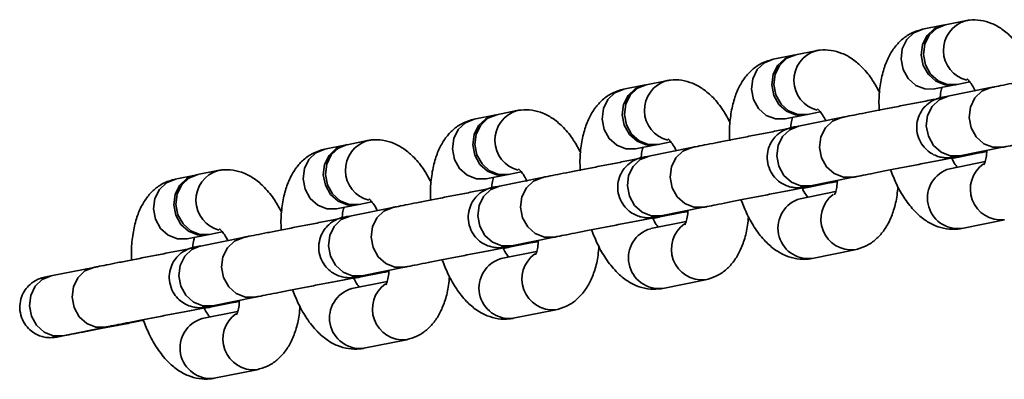
# Model space of a CAD drawing. Units: millimetres. Extents: x 394 to 26527, y 3501 to 26926.
# Drawn here: x 12414 to 12511, y 12821 to 12857 of the extents above; entities that cross this region are included whole.
import ezdxf

# ---------------------------------------------------------------- set-up
doc = ezdxf.new("R2010")
doc.units = ezdxf.units.MM

msp = doc.modelspace()

# ---------------------------------------------------------------- linework, layer by layer
at = {"layer": 'Defpoints', "color": 41, "linetype": 'Continuous', "lineweight": 35}
for p, q in [((12507.382, 12856.672), (12505.383, 12856.271)), ((12505.173, 12856.229), (12503.174, 12855.828)), ((12492.654, 12853.718), (12490.655, 12853.317)), ((12490.445, 12853.275), (12488.446, 12852.874)), ((12477.926, 12850.764), (12475.927, 12850.363)), ((12506.563, 12850.388), (12507.817, 12850.64)), ((12475.717, 12850.321), (12473.718, 12849.92)), ((12504.354, 12849.945), (12506.353, 12850.346)), ((12509.876, 12850.081), (12505.668, 12849.237)), ((12463.198, 12847.81), (12461.199, 12847.409)), ((12491.835, 12847.434), (12493.089, 12847.685)), ((12460.989, 12847.366), (12458.99, 12846.966)), ((12489.626, 12846.991), (12491.625, 12847.392)), ((12495.148, 12847.127), (12490.94, 12846.283)), ((12448.47, 12844.856), (12446.471, 12844.455)), ((12477.107, 12844.48), (12478.361, 12844.731)), ((12446.261, 12844.412), (12444.262, 12844.012)), ((12474.898, 12844.037), (12476.897, 12844.438)), ((12480.42, 12844.173), (12476.212, 12843.329)), ((12506.848, 12843.354), (12511.056, 12844.198)), ((12509.327, 12842.783), (12505.844, 12842.085)), ((12506.056, 12843.099), (12506.53, 12843.194)), ((12506.741, 12843.236), (12508.74, 12843.637)), ((12433.742, 12841.901), (12431.743, 12841.501)), ((12462.379, 12841.526), (12463.633, 12841.777)), ((12431.532, 12841.458), (12429.534, 12841.057)), ((12460.17, 12841.083), (12462.169, 12841.484)), ((12465.692, 12841.219), (12461.484, 12840.375)), ((12492.12, 12840.4), (12496.328, 12841.244)), ((12494.599, 12839.829), (12491.115, 12839.131)), ((12491.328, 12840.145), (12491.802, 12840.24)), ((12492.013, 12840.282), (12494.012, 12840.683)), ((12447.651, 12838.572), (12448.905, 12838.823)), ((12445.442, 12838.129), (12447.441, 12838.53)), ((12450.964, 12838.265), (12446.756, 12837.421)), ((12477.392, 12837.446), (12481.6, 12838.29)), ((12479.871, 12836.875), (12476.387, 12836.177)), ((12476.6, 12837.191), (12477.074, 12837.286)), ((12477.285, 12837.328), (12479.283, 12837.729)), ((12507.023, 12836.202), (12511.231, 12837.046)), ((12430.714, 12835.175), (12432.712, 12835.576)), ((12436.236, 12835.311), (12432.028, 12834.467)), ((12432.923, 12835.618), (12434.176, 12835.869)), ((12462.664, 12834.492), (12466.872, 12835.336)), ((12461.871, 12834.237), (12462.346, 12834.332)), ((12462.556, 12834.374), (12464.555, 12834.775)), ((12492.295, 12833.248), (12496.503, 12834.092)), ((12465.143, 12833.921), (12461.659, 12833.222)), ((12421.508, 12832.357), (12417.3, 12831.513)), ((12447.936, 12831.538), (12452.144, 12832.382)), ((12447.143, 12831.282), (12447.618, 12831.378)), ((12447.828, 12831.42), (12449.827, 12831.821)), ((12477.567, 12830.294), (12481.775, 12831.138)), ((12450.415, 12830.967), (12446.931, 12830.268)), ((12433.208, 12828.584), (12437.416, 12829.428)), ((12432.415, 12828.328), (12432.89, 12828.424)), ((12433.1, 12828.466), (12435.099, 12828.867)), ((12462.839, 12827.34), (12467.047, 12828.184)), ((12435.686, 12828.013), (12432.203, 12827.314)), ((12418.48, 12825.63), (12422.688, 12826.474)), ((12448.111, 12824.386), (12452.319, 12825.23)), ((12433.383, 12821.432), (12437.591, 12822.276))]:
    msp.add_line(p, q, dxfattribs=at)
at = {"layer": 'Defpoints', "color": 41, "linetype": 'Continuous', "lineweight": 35, "flags": 128}
for points in [[(12505.401, 12856.274), (12504.526, 12855.921), (12503.825, 12855.256), (12503.383, 12854.358), (12503.254, 12853.336), (12503.452, 12852.313), (12503.955, 12851.413), (12504.701, 12850.744), (12505.601, 12850.387), (12506.545, 12850.385), (12506.563, 12850.388)], [(12503.192, 12855.831), (12502.317, 12855.478), (12501.616, 12854.813), (12501.174, 12853.915), (12501.045, 12852.893), (12501.243, 12851.87), (12501.746, 12850.97), (12502.492, 12850.301), (12503.392, 12849.944), (12504.336, 12849.941), (12504.354, 12849.945)], [(12505.279, 12856.248), (12505.191, 12856.232), (12504.315, 12855.879), (12503.615, 12855.214), (12503.173, 12854.316), (12503.043, 12853.293), (12503.242, 12852.271), (12503.745, 12851.371), (12504.491, 12850.702), (12505.39, 12850.344), (12506.335, 12850.342), (12506.458, 12850.369)], [(12488.464, 12852.877), (12487.589, 12852.524), (12486.888, 12851.859), (12486.446, 12850.961), (12486.316, 12849.938), (12486.515, 12848.916), (12487.018, 12848.016), (12487.764, 12847.347), (12488.664, 12846.989), (12489.608, 12846.987), (12489.626, 12846.991)], [(12490.55, 12853.293), (12490.463, 12853.278), (12489.587, 12852.925), (12488.886, 12852.259), (12488.445, 12851.361), (12488.315, 12850.339), (12488.514, 12849.317), (12489.017, 12848.416), (12489.763, 12847.747), (12490.662, 12847.39), (12491.607, 12847.388), (12491.73, 12847.415)], [(12490.673, 12853.32), (12489.798, 12852.967), (12489.097, 12852.302), (12488.655, 12851.404), (12488.526, 12850.382), (12488.724, 12849.359), (12489.227, 12848.459), (12489.973, 12847.79), (12490.873, 12847.433), (12491.817, 12847.43), (12491.835, 12847.434)], [(12473.736, 12849.923), (12472.86, 12849.57), (12472.16, 12848.904), (12471.718, 12848.006), (12471.588, 12846.984), (12471.787, 12845.962), (12472.29, 12845.061), (12473.036, 12844.393), (12473.935, 12844.035), (12474.88, 12844.033), (12474.898, 12844.037)], [(12475.823, 12850.339), (12475.735, 12850.324), (12474.859, 12849.971), (12474.158, 12849.305), (12473.717, 12848.407), (12473.587, 12847.385), (12473.786, 12846.363), (12474.289, 12845.462), (12475.035, 12844.793), (12475.934, 12844.436), (12476.879, 12844.434), (12477.002, 12844.461)], [(12475.945, 12850.366), (12475.07, 12850.013), (12474.369, 12849.348), (12473.927, 12848.45), (12473.798, 12847.428), (12473.996, 12846.405), (12474.499, 12845.505), (12475.245, 12844.836), (12476.145, 12844.479), (12477.089, 12844.476), (12477.107, 12844.48)], [(12511.06, 12844.199), (12511.038, 12844.195), (12510.094, 12844.197), (12509.194, 12844.554), (12508.448, 12845.223), (12507.946, 12846.123), (12507.747, 12847.146), (12507.876, 12848.168), (12508.318, 12849.066), (12509.019, 12849.732), (12509.894, 12850.085)], [(12506.848, 12843.354), (12506.83, 12843.351), (12505.886, 12843.353), (12504.986, 12843.71), (12504.24, 12844.379), (12503.738, 12845.279), (12503.539, 12846.302), (12503.668, 12847.324), (12504.11, 12848.222), (12504.811, 12848.888), (12505.686, 12849.241)], [(12459.008, 12846.969), (12458.132, 12846.616), (12457.431, 12845.95), (12456.99, 12845.052), (12456.86, 12844.03), (12457.059, 12843.008), (12457.562, 12842.107), (12458.308, 12841.438), (12459.207, 12841.081), (12460.152, 12841.079), (12460.17, 12841.083)], [(12461.094, 12847.385), (12461.007, 12847.37), (12460.131, 12847.017), (12459.43, 12846.351), (12458.988, 12845.453), (12458.859, 12844.431), (12459.058, 12843.408), (12459.56, 12842.508), (12460.307, 12841.839), (12461.206, 12841.482), (12462.151, 12841.48), (12462.273, 12841.507)], [(12461.217, 12847.412), (12460.342, 12847.059), (12459.641, 12846.393), (12459.199, 12845.495), (12459.069, 12844.473), (12459.268, 12843.451), (12459.771, 12842.551), (12460.517, 12841.882), (12461.417, 12841.524), (12462.361, 12841.522), (12462.379, 12841.526)], [(12496.332, 12841.245), (12496.31, 12841.241), (12495.366, 12841.243), (12494.466, 12841.6), (12493.72, 12842.269), (12493.217, 12843.169), (12493.019, 12844.192), (12493.148, 12845.214), (12493.59, 12846.112), (12494.291, 12846.777), (12495.166, 12847.131)], [(12492.12, 12840.4), (12492.102, 12840.397), (12491.158, 12840.399), (12490.258, 12840.756), (12489.512, 12841.425), (12489.009, 12842.325), (12488.811, 12843.348), (12488.94, 12844.37), (12489.382, 12845.268), (12490.083, 12845.933), (12490.958, 12846.287)], [(12444.28, 12844.015), (12443.404, 12843.662), (12442.703, 12842.996), (12442.262, 12842.098), (12442.132, 12841.076), (12442.331, 12840.054), (12442.834, 12839.153), (12443.58, 12838.484), (12444.479, 12838.127), (12445.424, 12838.125), (12445.442, 12838.129)], [(12446.366, 12844.431), (12446.279, 12844.416), (12445.403, 12844.063), (12444.702, 12843.397), (12444.26, 12842.499), (12444.131, 12841.477), (12444.33, 12840.454), (12444.832, 12839.554), (12445.578, 12838.885), (12446.478, 12838.528), (12447.423, 12838.526), (12447.545, 12838.553)], [(12446.489, 12844.458), (12445.613, 12844.105), (12444.913, 12843.439), (12444.471, 12842.541), (12444.341, 12841.519), (12444.54, 12840.497), (12445.043, 12839.596), (12445.789, 12838.928), (12446.688, 12838.57), (12447.633, 12838.568), (12447.651, 12838.572)], [(12481.604, 12838.291), (12481.582, 12838.287), (12480.638, 12838.289), (12479.738, 12838.646), (12478.992, 12839.315), (12478.489, 12840.215), (12478.291, 12841.238), (12478.42, 12842.26), (12478.862, 12843.158), (12479.563, 12843.823), (12480.438, 12844.176)], [(12477.392, 12837.446), (12477.374, 12837.443), (12476.43, 12837.445), (12475.53, 12837.802), (12474.784, 12838.471), (12474.281, 12839.371), (12474.083, 12840.394), (12474.212, 12841.416), (12474.654, 12842.314), (12475.355, 12842.979), (12476.23, 12843.332), (12476.23, 12843.332)], [(12506.011, 12843.146), (12506.512, 12843.19), (12506.635, 12843.217)], [(12506.336, 12843.19), (12506.723, 12843.233), (12506.741, 12843.236)], [(12429.552, 12841.061), (12428.676, 12840.708), (12427.975, 12840.042), (12427.533, 12839.144), (12427.404, 12838.122), (12427.603, 12837.099), (12428.105, 12836.199), (12428.852, 12835.53), (12429.751, 12835.173), (12430.696, 12835.171), (12430.714, 12835.175)], [(12431.638, 12841.477), (12431.55, 12841.462), (12430.675, 12841.109), (12429.974, 12840.443), (12429.532, 12839.545), (12429.403, 12838.523), (12429.602, 12837.5), (12430.104, 12836.6), (12430.85, 12835.931), (12431.75, 12835.574), (12432.694, 12835.572), (12432.817, 12835.599)], [(12431.761, 12841.504), (12430.885, 12841.151), (12430.184, 12840.485), (12429.743, 12839.587), (12429.613, 12838.565), (12429.812, 12837.543), (12430.315, 12836.642), (12431.061, 12835.973), (12431.96, 12835.616), (12432.905, 12835.614), (12432.923, 12835.618)], [(12466.876, 12835.337), (12466.854, 12835.333), (12465.91, 12835.335), (12465.01, 12835.692), (12464.264, 12836.361), (12463.761, 12837.261), (12463.563, 12838.284), (12463.692, 12839.306), (12464.134, 12840.204), (12464.835, 12840.869), (12465.71, 12841.222)], [(12462.664, 12834.492), (12462.646, 12834.488), (12461.702, 12834.491), (12460.802, 12834.848), (12460.056, 12835.517), (12459.553, 12836.417), (12459.355, 12837.44), (12459.484, 12838.462), (12459.926, 12839.36), (12460.627, 12840.025), (12461.502, 12840.378)], [(12491.283, 12840.192), (12491.784, 12840.236), (12491.907, 12840.263)], [(12491.607, 12840.235), (12491.995, 12840.279), (12492.013, 12840.282)], [(12452.148, 12832.383), (12452.126, 12832.378), (12451.182, 12832.381), (12450.282, 12832.738), (12449.536, 12833.407), (12449.033, 12834.307), (12448.834, 12835.33), (12448.964, 12836.352), (12449.406, 12837.25), (12450.107, 12837.915), (12450.982, 12838.268), (12450.982, 12838.268)], [(12447.936, 12831.538), (12447.918, 12831.534), (12446.974, 12831.537), (12446.074, 12831.894), (12445.328, 12832.563), (12444.825, 12833.463), (12444.626, 12834.486), (12444.756, 12835.508), (12445.198, 12836.406), (12445.899, 12837.071), (12446.774, 12837.424), (12446.774, 12837.424)], [(12476.554, 12837.238), (12477.056, 12837.282), (12477.179, 12837.309)], [(12476.879, 12837.281), (12477.267, 12837.325), (12477.285, 12837.328)], [(12437.42, 12829.429), (12437.398, 12829.424), (12436.453, 12829.427), (12435.554, 12829.784), (12434.808, 12830.453), (12434.305, 12831.353), (12434.106, 12832.376), (12434.236, 12833.398), (12434.678, 12834.296), (12435.378, 12834.961), (12436.254, 12835.314), (12436.254, 12835.314)], [(12433.208, 12828.584), (12433.19, 12828.58), (12432.245, 12828.583), (12431.346, 12828.94), (12430.6, 12829.609), (12430.097, 12830.509), (12429.898, 12831.532), (12430.028, 12832.554), (12430.47, 12833.452), (12431.17, 12834.117), (12432.046, 12834.47), (12432.046, 12834.47)], [(12461.826, 12834.284), (12462.328, 12834.328), (12462.451, 12834.355)], [(12462.151, 12834.327), (12462.539, 12834.37), (12462.556, 12834.374)], [(12422.692, 12826.475), (12422.67, 12826.47), (12421.725, 12826.472), (12420.826, 12826.83), (12420.08, 12827.498), (12419.577, 12828.399), (12419.378, 12829.421), (12419.508, 12830.443), (12419.949, 12831.341), (12420.65, 12832.007), (12421.526, 12832.36), (12421.526, 12832.36)], [(12418.48, 12825.63), (12418.462, 12825.626), (12417.517, 12825.628), (12416.618, 12825.986), (12415.872, 12826.655), (12415.369, 12827.555), (12415.17, 12828.577), (12415.3, 12829.599), (12415.741, 12830.497), (12416.442, 12831.163), (12417.318, 12831.516)], [(12447.098, 12831.33), (12447.6, 12831.374), (12447.723, 12831.401)], [(12447.423, 12831.373), (12447.81, 12831.416), (12447.828, 12831.42)], [(12432.37, 12828.376), (12432.872, 12828.42), (12432.995, 12828.447)], [(12432.695, 12828.419), (12433.082, 12828.462), (12433.1, 12828.466)]]:
    msp.add_lwpolyline(points, dxfattribs=at)
at = {"layer": 'Defpoints', "color": 41, "linetype": 'Continuous', "lineweight": 35}
for centre, radius, start, end in [((12508.265, 12853.756), 3.044, 106.49489, 255.93845), ((12493.536, 12850.802), 3.044, 106.49508, 255.93941), ((12478.808, 12847.848), 3.044, 106.4947, 255.93879), ((12464.08, 12844.894), 3.044, 106.49476, 255.93873), ((12449.352, 12841.94), 3.044, 106.49497, 255.93951), ((12434.624, 12838.986), 3.044, 106.4951, 255.93839), ((12506.661, 12839.188), 3.01, 105.76852, 276.56462), ((12510.924, 12840.074), 3.046, 125.35829, 275.45736), ((12491.933, 12836.234), 3.01, 105.76949, 276.56346), ((12496.198, 12837.122), 3.048, 127.4054, 275.40615), ((12477.205, 12833.28), 3.01, 105.7684, 276.56437), ((12481.468, 12834.166), 3.046, 125.35829, 275.45737), ((12462.477, 12830.326), 3.01, 105.77031, 276.56331), ((12466.74, 12831.212), 3.045, 125.3573, 275.45835), ((12447.749, 12827.372), 3.01, 105.76917, 276.56397), ((12452.011, 12828.258), 3.046, 125.35876, 275.45764), ((12433.021, 12824.418), 3.01, 105.76852, 276.56462), ((12437.283, 12825.304), 3.045, 125.35806, 275.45759)]:
    msp.add_arc(centre, radius, start, end, dxfattribs=at)
for points, knots in [([(12513.671, 12852.535), (12513.448, 12852.949), (12512.954, 12853.87), (12512.062, 12854.972), (12511.05, 12855.857), (12510, 12856.44), (12508.903, 12856.749), (12508.011, 12856.779), (12507.515, 12856.694), (12507.382, 12856.672)], [0, 0, 0, 0, 0.162019, 0.359666, 0.526286, 0.675304, 0.815056, 0.950604, 1, 1, 1, 1]), ([(12503.174, 12855.828), (12502.82, 12855.728), (12502.104, 12855.528), (12501.179, 12854.903), (12500.408, 12854.097), (12499.79, 12853.101), (12499.31, 12851.894), (12498.992, 12850.456), (12498.847, 12849.063), (12498.881, 12848.138), (12498.894, 12847.799)], [0, 0, 0, 0, 0.112456, 0.227056, 0.342235, 0.464769, 0.6009, 0.752246, 0.90906, 1, 1, 1, 1]), ([(12498.943, 12849.581), (12498.72, 12849.995), (12498.225, 12850.916), (12497.333, 12852.018), (12496.322, 12852.903), (12495.272, 12853.486), (12494.174, 12853.795), (12493.283, 12853.825), (12492.787, 12853.74), (12492.654, 12853.718)], [0, 0, 0, 0, 0.162014, 0.359662, 0.526283, 0.675314, 0.815067, 0.950611, 1, 1, 1, 1]), ([(12488.446, 12852.874), (12488.092, 12852.774), (12487.376, 12852.574), (12486.451, 12851.949), (12485.68, 12851.143), (12485.062, 12850.147), (12484.582, 12848.94), (12484.264, 12847.502), (12484.119, 12846.109), (12484.153, 12845.184), (12484.166, 12844.845)], [0, 0, 0, 0, 0.112458, 0.227059, 0.342239, 0.464772, 0.600904, 0.752249, 0.909066, 1, 1, 1, 1]), ([(12519.271, 12851.915), (12519.259, 12851.913), (12518.84, 12851.832), (12517.873, 12851.645), (12516.432, 12851.366), (12514.958, 12851.08), (12513.541, 12850.803), (12512.236, 12850.548), (12511.109, 12850.326), (12510.338, 12850.173), (12509.994, 12850.105), (12509.876, 12850.081)], [0, 0, 0, 0, 0.0038373, 0.1363035, 0.2687156, 0.4011023, 0.5334977, 0.6659122, 0.7983946, 0.9310108, 1, 1, 1, 1]), ([(12484.215, 12846.627), (12483.992, 12847.041), (12483.497, 12847.962), (12482.605, 12849.064), (12481.593, 12849.949), (12480.544, 12850.532), (12479.446, 12850.841), (12478.555, 12850.871), (12478.059, 12850.786), (12477.926, 12850.764)], [0, 0, 0, 0, 0.162014, 0.359668, 0.526282, 0.675314, 0.81506, 0.950615, 1, 1, 1, 1]), ([(12507.574, 12850.914), (12507.572, 12850.915), (12507.527, 12850.937), (12507.678, 12850.84), (12507.933, 12850.503), (12508.201, 12850.108), (12508.343, 12849.791), (12508.368, 12849.735)], [0, 0, 0, 0, 0.011009, 0.302108, 0.60437, 0.929559, 1, 1, 1, 1]), ([(12473.718, 12849.92), (12473.364, 12849.82), (12472.648, 12849.62), (12471.723, 12848.995), (12470.952, 12848.189), (12470.334, 12847.193), (12469.854, 12845.986), (12469.536, 12844.548), (12469.39, 12843.155), (12469.425, 12842.23), (12469.438, 12841.891)], [0, 0, 0, 0, 0.112462, 0.227061, 0.342235, 0.464775, 0.600899, 0.752245, 0.909065, 1, 1, 1, 1]), ([(12504.907, 12849.078), (12504.911, 12849.159), (12504.928, 12849.52), (12505.009, 12849.883), (12505.065, 12850.048), (12505.079, 12850.09)], [0, 0, 0, 0, 0.176914, 0.792252, 1, 1, 1, 1]), ([(12504.543, 12848.961), (12504.531, 12848.959), (12504.113, 12848.878), (12503.144, 12848.691), (12501.704, 12848.412), (12500.23, 12848.126), (12498.813, 12847.849), (12497.508, 12847.594), (12496.381, 12847.372), (12495.61, 12847.219), (12495.266, 12847.151), (12495.148, 12847.127)], [0, 0, 0, 0, 0.003844, 0.136314, 0.268721, 0.401109, 0.533505, 0.665922, 0.798406, 0.93102, 1, 1, 1, 1]), ([(12505.668, 12849.237), (12505.565, 12849.216), (12505.259, 12849.155), (12505.062, 12849.113), (12504.933, 12849.085), (12504.813, 12849.055), (12504.62, 12848.999), (12504.16, 12848.822), (12503.612, 12848.454), (12503.084, 12847.854), (12502.72, 12847.147), (12502.552, 12846.279), (12502.654, 12845.358), (12503.017, 12844.545), (12503.538, 12843.934), (12504.096, 12843.534), (12504.638, 12843.297), (12505.125, 12843.184), (12505.521, 12843.152), (12505.803, 12843.163), (12505.951, 12843.178), (12506.024, 12843.188), (12506.09, 12843.198), (12506.183, 12843.213), (12506.361, 12843.245), (12506.807, 12843.328), (12507.599, 12843.478), (12508.515, 12843.653), (12509.219, 12843.789), (12509.501, 12843.843)], [0, 0, 0, 0, 0.041263, 0.121827, 0.144358, 0.152935, 0.161087, 0.182105, 0.229717, 0.264995, 0.307819, 0.354474, 0.403344, 0.452479, 0.493639, 0.529407, 0.560519, 0.586978, 0.608391, 0.623843, 0.631598, 0.637492, 0.645785, 0.662939, 0.710707, 0.786945, 0.867612, 0.946812, 1, 1, 1, 1]), ([(12469.487, 12843.673), (12469.264, 12844.087), (12468.769, 12845.007), (12467.877, 12846.11), (12466.865, 12846.995), (12465.816, 12847.578), (12464.718, 12847.887), (12463.827, 12847.917), (12463.33, 12847.832), (12463.198, 12847.81)], [0, 0, 0, 0, 0.162019, 0.359667, 0.526286, 0.675305, 0.815057, 0.950605, 1, 1, 1, 1]), ([(12492.846, 12847.96), (12492.844, 12847.961), (12492.799, 12847.983), (12492.95, 12847.886), (12493.205, 12847.549), (12493.473, 12847.154), (12493.615, 12846.837), (12493.64, 12846.781)], [0, 0, 0, 0, 0.011046, 0.302106, 0.604359, 0.929547, 1, 1, 1, 1]), ([(12458.99, 12846.966), (12458.635, 12846.866), (12457.92, 12846.666), (12456.995, 12846.041), (12456.224, 12845.234), (12455.606, 12844.239), (12455.126, 12843.032), (12454.808, 12841.594), (12454.662, 12840.201), (12454.697, 12839.276), (12454.71, 12838.937)], [0, 0, 0, 0, 0.1124607, 0.2270538, 0.3422346, 0.4647744, 0.6008994, 0.7522449, 0.9090631, 1, 1, 1, 1]), ([(12490.174, 12846.033), (12490.179, 12846.145), (12490.197, 12846.538), (12490.28, 12846.929), (12490.336, 12847.094), (12490.351, 12847.136)], [0, 0, 0, 0, 0.229373, 0.805487, 1, 1, 1, 1]), ([(12511.056, 12844.198), (12511.172, 12844.221), (12511.505, 12844.288), (12512.264, 12844.438), (12513.376, 12844.657), (12514.67, 12844.911), (12516.082, 12845.186), (12517.548, 12845.471), (12518.999, 12845.752), (12520.372, 12846.017), (12521.602, 12846.254), (12522.632, 12846.451), (12523.423, 12846.6), (12523.815, 12846.674), (12523.995, 12846.706), (12523.975, 12846.702), (12523.97, 12846.702)], [0, 0, 0, 0, 0.04293, 0.124165, 0.206011, 0.28811, 0.370299, 0.452521, 0.534752, 0.616976, 0.699168, 0.78129, 0.86325, 0.944664, 0.984066, 1, 1, 1, 1]), ([(12489.815, 12846.007), (12489.803, 12846.005), (12489.384, 12845.925), (12488.416, 12845.737), (12486.976, 12845.458), (12485.502, 12845.172), (12484.085, 12844.895), (12482.78, 12844.64), (12481.653, 12844.418), (12480.882, 12844.265), (12480.538, 12844.196), (12480.42, 12844.173)], [0, 0, 0, 0, 0.003846, 0.136313, 0.268719, 0.401111, 0.533503, 0.66592, 0.798395, 0.93102, 1, 1, 1, 1]), ([(12490.94, 12846.283), (12490.837, 12846.262), (12490.53, 12846.201), (12490.334, 12846.159), (12490.205, 12846.131), (12490.085, 12846.101), (12489.891, 12846.045), (12489.432, 12845.868), (12488.884, 12845.5), (12488.356, 12844.9), (12487.992, 12844.193), (12487.824, 12843.325), (12487.926, 12842.404), (12488.289, 12841.591), (12488.81, 12840.98), (12489.368, 12840.58), (12489.91, 12840.343), (12490.397, 12840.229), (12490.793, 12840.198), (12491.075, 12840.209), (12491.223, 12840.224), (12491.296, 12840.234), (12491.362, 12840.244), (12491.455, 12840.259), (12491.633, 12840.291), (12492.079, 12840.374), (12492.871, 12840.524), (12493.787, 12840.699), (12494.49, 12840.834), (12494.773, 12840.889)], [0, 0, 0, 0, 0.0412577, 0.1218208, 0.1443578, 0.1529353, 0.1610886, 0.1821055, 0.2297184, 0.2649971, 0.3078208, 0.3544747, 0.4033459, 0.4524785, 0.493642, 0.5294077, 0.5605222, 0.5869816, 0.6083953, 0.6238472, 0.6316022, 0.6374949, 0.6457829, 0.6629358, 0.7107047, 0.7869487, 0.8676172, 0.9468176, 1, 1, 1, 1]), ([(12454.759, 12840.719), (12454.536, 12841.133), (12454.041, 12842.053), (12453.149, 12843.156), (12452.137, 12844.041), (12451.088, 12844.624), (12449.99, 12844.933), (12449.099, 12844.963), (12448.602, 12844.878), (12448.47, 12844.856)], [0, 0, 0, 0, 0.162015, 0.359669, 0.52629, 0.675314, 0.815067, 0.950611, 1, 1, 1, 1]), ([(12478.118, 12845.006), (12478.116, 12845.006), (12478.072, 12845.029), (12478.222, 12844.932), (12478.477, 12844.594), (12478.744, 12844.2), (12478.887, 12843.883), (12478.912, 12843.827)], [0, 0, 0, 0, 0.011043, 0.3021, 0.604384, 0.929566, 1, 1, 1, 1]), ([(12444.262, 12844.012), (12443.907, 12843.912), (12443.192, 12843.712), (12442.267, 12843.087), (12441.496, 12842.28), (12440.878, 12841.285), (12440.398, 12840.078), (12440.08, 12838.64), (12439.934, 12837.247), (12439.969, 12836.322), (12439.982, 12835.983)], [0, 0, 0, 0, 0.112457, 0.227056, 0.342237, 0.464771, 0.600902, 0.752246, 0.90906, 1, 1, 1, 1]), ([(12475.451, 12843.17), (12475.455, 12843.251), (12475.472, 12843.612), (12475.552, 12843.975), (12475.608, 12844.14), (12475.622, 12844.182)], [0, 0, 0, 0, 0.176869, 0.792249, 1, 1, 1, 1]), ([(12496.328, 12841.244), (12496.444, 12841.267), (12496.777, 12841.334), (12497.536, 12841.484), (12498.647, 12841.703), (12499.942, 12841.956), (12501.354, 12842.232), (12502.819, 12842.517), (12504.271, 12842.798), (12505.644, 12843.063), (12506.874, 12843.3), (12507.904, 12843.497), (12508.695, 12843.646), (12509.087, 12843.72), (12509.267, 12843.751), (12509.247, 12843.748), (12509.241, 12843.748)], [0, 0, 0, 0, 0.042924, 0.12416, 0.20601, 0.288111, 0.370299, 0.452521, 0.534752, 0.616976, 0.699171, 0.781295, 0.86325, 0.944669, 0.984066, 1, 1, 1, 1]), ([(12508.74, 12843.637), (12508.845, 12843.658), (12509.155, 12843.721), (12509.306, 12843.75), (12509.469, 12843.788), (12509.498, 12843.795)], [0, 0, 0, 0, 0.295787, 0.873289, 1, 1, 1, 1]), ([(12509.501, 12843.843), (12509.496, 12843.745), (12509.479, 12843.365), (12509.375, 12842.901), (12509.239, 12842.502), (12509.218, 12842.472), (12509.208, 12842.458)], [0, 0, 0, 0, 0.1120443, 0.4366007, 0.7386095, 1, 1, 1, 1]), ([(12475.087, 12843.053), (12475.075, 12843.051), (12474.656, 12842.97), (12473.688, 12842.783), (12472.248, 12842.504), (12470.774, 12842.218), (12469.357, 12841.941), (12468.052, 12841.686), (12466.925, 12841.464), (12466.154, 12841.311), (12465.81, 12841.242), (12465.692, 12841.219)], [0, 0, 0, 0, 0.0038381, 0.136305, 0.2687163, 0.4011045, 0.533497, 0.6659199, 0.7983969, 0.9310193, 1, 1, 1, 1]), ([(12476.212, 12843.329), (12476.109, 12843.308), (12475.802, 12843.246), (12475.606, 12843.205), (12475.477, 12843.177), (12475.357, 12843.147), (12475.163, 12843.091), (12474.704, 12842.914), (12474.156, 12842.546), (12473.628, 12841.946), (12473.264, 12841.239), (12473.096, 12840.371), (12473.197, 12839.45), (12473.561, 12838.637), (12474.082, 12838.026), (12474.64, 12837.626), (12475.182, 12837.389), (12475.669, 12837.275), (12476.065, 12837.244), (12476.346, 12837.255), (12476.495, 12837.27), (12476.568, 12837.28), (12476.634, 12837.29), (12476.727, 12837.305), (12476.905, 12837.337), (12477.351, 12837.42), (12478.143, 12837.57), (12479.059, 12837.745), (12479.762, 12837.88), (12480.045, 12837.935)], [0, 0, 0, 0, 0.041263, 0.121826, 0.144363, 0.152934, 0.161091, 0.182109, 0.22972, 0.264998, 0.307822, 0.354477, 0.403348, 0.45248, 0.49364, 0.529409, 0.560523, 0.586979, 0.608395, 0.623846, 0.631597, 0.637496, 0.645784, 0.662937, 0.710706, 0.786949, 0.867616, 0.946816, 1, 1, 1, 1]), ([(12506.589, 12842.234), (12506.549, 12842.283), (12506.419, 12842.44), (12506.197, 12842.781), (12506.048, 12843.114), (12506.015, 12843.187)], [0, 0, 0, 0, 0.2570127, 0.8376407, 1, 1, 1, 1]), ([(12506.288, 12843.24), (12506.296, 12843.242), (12506.321, 12843.247), (12506.504, 12843.285), (12506.738, 12843.332), (12506.848, 12843.354)], [0, 0, 0, 0, 0.207755, 0.625117, 1, 1, 1, 1]), ([(12440.03, 12837.765), (12439.808, 12838.179), (12439.313, 12839.099), (12438.421, 12840.202), (12437.409, 12841.087), (12436.36, 12841.67), (12435.262, 12841.979), (12434.371, 12842.009), (12433.874, 12841.924), (12433.742, 12841.901)], [0, 0, 0, 0, 0.162019, 0.359666, 0.526281, 0.675312, 0.815057, 0.95061, 1, 1, 1, 1]), ([(12463.39, 12842.052), (12463.388, 12842.052), (12463.343, 12842.075), (12463.494, 12841.978), (12463.749, 12841.641), (12464.024, 12841.232), (12464.173, 12840.898), (12464.206, 12840.825)], [0, 0, 0, 0, 0.010825, 0.296085, 0.592285, 0.91095, 1, 1, 1, 1]), ([(12500.041, 12841.91), (12500.227, 12841.441), (12500.627, 12840.436), (12501.419, 12839.073), (12502.342, 12837.898), (12503.357, 12837.017), (12504.405, 12836.433), (12505.503, 12836.124), (12506.395, 12836.095), (12506.891, 12836.179), (12507.023, 12836.202)], [0, 0, 0, 0, 0.1378823, 0.2959064, 0.4619791, 0.6019729, 0.7271866, 0.8446098, 0.9584964, 1, 1, 1, 1]), ([(12429.534, 12841.057), (12429.179, 12840.958), (12428.464, 12840.758), (12427.538, 12840.133), (12426.768, 12839.326), (12426.15, 12838.331), (12425.669, 12837.124), (12425.352, 12835.686), (12425.206, 12834.293), (12425.241, 12833.368), (12425.254, 12833.029)], [0, 0, 0, 0, 0.112455, 0.227057, 0.342232, 0.46477, 0.600902, 0.752248, 0.909063, 1, 1, 1, 1]), ([(12460.723, 12840.216), (12460.727, 12840.297), (12460.744, 12840.658), (12460.824, 12841.021), (12460.88, 12841.186), (12460.894, 12841.228)], [0, 0, 0, 0, 0.1769147, 0.792244, 1, 1, 1, 1]), ([(12481.6, 12838.29), (12481.715, 12838.313), (12482.049, 12838.38), (12482.808, 12838.53), (12483.919, 12838.749), (12485.214, 12839.002), (12486.626, 12839.278), (12488.091, 12839.563), (12489.543, 12839.844), (12490.915, 12840.109), (12492.146, 12840.346), (12493.176, 12840.543), (12493.967, 12840.692), (12494.359, 12840.766), (12494.539, 12840.797), (12494.519, 12840.794), (12494.513, 12840.793)], [0, 0, 0, 0, 0.042929, 0.124167, 0.206011, 0.28811, 0.370299, 0.452521, 0.534754, 0.616976, 0.699168, 0.781295, 0.86325, 0.944663, 0.984066, 1, 1, 1, 1]), ([(12494.012, 12840.683), (12494.117, 12840.704), (12494.427, 12840.767), (12494.577, 12840.796), (12494.741, 12840.834), (12494.77, 12840.841)], [0, 0, 0, 0, 0.295789, 0.873287, 1, 1, 1, 1]), ([(12494.773, 12840.889), (12494.768, 12840.791), (12494.75, 12840.411), (12494.647, 12839.947), (12494.511, 12839.548), (12494.49, 12839.518), (12494.48, 12839.504)], [0, 0, 0, 0, 0.112022, 0.43662, 0.73864, 1, 1, 1, 1]), ([(12460.359, 12840.099), (12460.347, 12840.097), (12459.928, 12840.016), (12458.96, 12839.829), (12457.52, 12839.55), (12456.046, 12839.264), (12454.629, 12838.987), (12453.324, 12838.732), (12452.197, 12838.51), (12451.425, 12838.357), (12451.082, 12838.288), (12450.964, 12838.265)], [0, 0, 0, 0, 0.003841, 0.136308, 0.268716, 0.401101, 0.533498, 0.665915, 0.798398, 0.931011, 1, 1, 1, 1]), ([(12461.484, 12840.375), (12461.38, 12840.354), (12461.074, 12840.292), (12460.878, 12840.251), (12460.749, 12840.223), (12460.629, 12840.193), (12460.435, 12840.137), (12459.976, 12839.96), (12459.427, 12839.592), (12458.899, 12838.992), (12458.536, 12838.285), (12458.367, 12837.417), (12458.469, 12836.496), (12458.833, 12835.683), (12459.354, 12835.072), (12459.912, 12834.671), (12460.454, 12834.435), (12460.941, 12834.321), (12461.337, 12834.29), (12461.618, 12834.3), (12461.767, 12834.316), (12461.84, 12834.326), (12461.906, 12834.336), (12461.999, 12834.351), (12462.177, 12834.383), (12462.623, 12834.466), (12463.415, 12834.616), (12464.331, 12834.791), (12465.034, 12834.926), (12465.317, 12834.981)], [0, 0, 0, 0, 0.041264, 0.121827, 0.144358, 0.152935, 0.161087, 0.182105, 0.229717, 0.264996, 0.30782, 0.354475, 0.403344, 0.452479, 0.493639, 0.529408, 0.560519, 0.586979, 0.608391, 0.623843, 0.631599, 0.637493, 0.645786, 0.662939, 0.710708, 0.786945, 0.867612, 0.946813, 1, 1, 1, 1]), ([(12491.861, 12839.28), (12491.821, 12839.329), (12491.691, 12839.487), (12491.483, 12839.801), (12491.347, 12840.102), (12491.328, 12840.145)], [0, 0, 0, 0, 0.275391, 0.897559, 1, 1, 1, 1]), ([(12491.56, 12840.286), (12491.568, 12840.287), (12491.592, 12840.293), (12491.776, 12840.331), (12492.01, 12840.378), (12492.12, 12840.4)], [0, 0, 0, 0, 0.207808, 0.625121, 1, 1, 1, 1]), ([(12496.503, 12834.092), (12496.858, 12834.191), (12497.573, 12834.392), (12498.499, 12835.016), (12499.269, 12835.823), (12499.889, 12836.818), (12500.361, 12838.029), (12500.654, 12839.214), (12500.713, 12840.044), (12500.735, 12840.339)], [0, 0, 0, 0, 0.134597, 0.271748, 0.4096, 0.556261, 0.719181, 0.900318, 1, 1, 1, 1]), ([(12448.662, 12839.097), (12448.66, 12839.098), (12448.615, 12839.121), (12448.766, 12839.024), (12449.02, 12838.686), (12449.288, 12838.292), (12449.43, 12837.975), (12449.456, 12837.919)], [0, 0, 0, 0, 0.011046, 0.302107, 0.60436, 0.929549, 1, 1, 1, 1]), ([(12485.313, 12838.956), (12485.499, 12838.487), (12485.899, 12837.482), (12486.691, 12836.119), (12487.613, 12834.944), (12488.628, 12834.063), (12489.677, 12833.479), (12490.775, 12833.17), (12491.666, 12833.14), (12492.163, 12833.225), (12492.295, 12833.248)], [0, 0, 0, 0, 0.137886, 0.295905, 0.461975, 0.601973, 0.727188, 0.844606, 0.958503, 1, 1, 1, 1]), ([(12445.995, 12837.262), (12445.999, 12837.343), (12446.016, 12837.703), (12446.096, 12838.067), (12446.152, 12838.232), (12446.166, 12838.274)], [0, 0, 0, 0, 0.176914, 0.79225, 1, 1, 1, 1]), ([(12466.872, 12835.336), (12466.987, 12835.359), (12467.321, 12835.426), (12468.08, 12835.576), (12469.191, 12835.795), (12470.486, 12836.048), (12471.898, 12836.324), (12473.363, 12836.609), (12474.815, 12836.89), (12476.187, 12837.155), (12477.418, 12837.392), (12478.448, 12837.588), (12479.239, 12837.738), (12479.631, 12837.812), (12479.811, 12837.843), (12479.791, 12837.84), (12479.785, 12837.839)], [0, 0, 0, 0, 0.04293, 0.124165, 0.206011, 0.28811, 0.370299, 0.452521, 0.534752, 0.616976, 0.699168, 0.78129, 0.86325, 0.944664, 0.984066, 1, 1, 1, 1]), ([(12479.283, 12837.729), (12479.389, 12837.75), (12479.699, 12837.813), (12479.849, 12837.842), (12480.013, 12837.88), (12480.042, 12837.887)], [0, 0, 0, 0, 0.29575, 0.873246, 1, 1, 1, 1]), ([(12480.045, 12837.935), (12480.04, 12837.837), (12480.022, 12837.457), (12479.919, 12836.993), (12479.783, 12836.594), (12479.762, 12836.564), (12479.752, 12836.55)], [0, 0, 0, 0, 0.112021, 0.436588, 0.738641, 1, 1, 1, 1]), ([(12445.631, 12837.145), (12445.619, 12837.143), (12445.2, 12837.062), (12444.232, 12836.875), (12442.792, 12836.596), (12441.318, 12836.31), (12439.901, 12836.033), (12438.596, 12835.778), (12437.468, 12835.556), (12436.697, 12835.403), (12436.354, 12835.334), (12436.236, 12835.311)], [0, 0, 0, 0, 0.003842, 0.136311, 0.268716, 0.401108, 0.533501, 0.665919, 0.798395, 0.93102, 1, 1, 1, 1]), ([(12446.756, 12837.421), (12446.652, 12837.4), (12446.346, 12837.338), (12446.15, 12837.297), (12446.021, 12837.269), (12445.901, 12837.239), (12445.707, 12837.183), (12445.248, 12837.005), (12444.699, 12836.638), (12444.171, 12836.038), (12443.808, 12835.331), (12443.639, 12834.462), (12443.741, 12833.542), (12444.105, 12832.729), (12444.626, 12832.117), (12445.184, 12831.717), (12445.726, 12831.481), (12446.213, 12831.367), (12446.609, 12831.335), (12446.89, 12831.346), (12447.039, 12831.362), (12447.112, 12831.372), (12447.178, 12831.382), (12447.27, 12831.397), (12447.449, 12831.429), (12447.895, 12831.512), (12448.687, 12831.662), (12449.603, 12831.837), (12450.306, 12831.972), (12450.589, 12832.027)], [0, 0, 0, 0, 0.041258, 0.121821, 0.144358, 0.152935, 0.161089, 0.182105, 0.229719, 0.264997, 0.30782, 0.354476, 0.403346, 0.452479, 0.493642, 0.529408, 0.560523, 0.586982, 0.608396, 0.623847, 0.631602, 0.637495, 0.645783, 0.662936, 0.710705, 0.786949, 0.867618, 0.946818, 1, 1, 1, 1]), ([(12477.132, 12836.326), (12477.093, 12836.374), (12476.962, 12836.532), (12476.741, 12836.873), (12476.592, 12837.206), (12476.559, 12837.279)], [0, 0, 0, 0, 0.256968, 0.837627, 1, 1, 1, 1]), ([(12476.832, 12837.332), (12476.84, 12837.333), (12476.864, 12837.339), (12477.048, 12837.377), (12477.282, 12837.424), (12477.392, 12837.446)], [0, 0, 0, 0, 0.207796, 0.625141, 1, 1, 1, 1]), ([(12481.775, 12831.138), (12482.13, 12831.237), (12482.845, 12831.437), (12483.771, 12832.062), (12484.541, 12832.869), (12485.16, 12833.864), (12485.633, 12835.075), (12485.926, 12836.26), (12485.985, 12837.09), (12486.007, 12837.385)], [0, 0, 0, 0, 0.134591, 0.27175, 0.409594, 0.556254, 0.71918, 0.900317, 1, 1, 1, 1]), ([(12433.933, 12836.143), (12433.932, 12836.144), (12433.887, 12836.166), (12434.038, 12836.07), (12434.292, 12835.732), (12434.56, 12835.338), (12434.702, 12835.021), (12434.728, 12834.965)], [0, 0, 0, 0, 0.011043, 0.302105, 0.604359, 0.929549, 1, 1, 1, 1]), ([(12470.584, 12836.002), (12470.771, 12835.533), (12471.171, 12834.528), (12471.963, 12833.165), (12472.885, 12831.99), (12473.9, 12831.109), (12474.949, 12830.525), (12476.047, 12830.216), (12476.938, 12830.186), (12477.435, 12830.271), (12477.567, 12830.294)], [0, 0, 0, 0, 0.137889, 0.295904, 0.461977, 0.60197, 0.72719, 0.844607, 0.958503, 1, 1, 1, 1]), ([(12431.267, 12834.308), (12431.271, 12834.389), (12431.288, 12834.75), (12431.368, 12835.113), (12431.424, 12835.278), (12431.438, 12835.32)], [0, 0, 0, 0, 0.176891, 0.792246, 1, 1, 1, 1]), ([(12464.555, 12834.775), (12464.661, 12834.796), (12464.971, 12834.859), (12465.121, 12834.888), (12465.285, 12834.926), (12465.314, 12834.933)], [0, 0, 0, 0, 0.295786, 0.873289, 1, 1, 1, 1]), ([(12465.317, 12834.981), (12465.312, 12834.883), (12465.294, 12834.503), (12465.191, 12834.039), (12465.055, 12833.64), (12465.034, 12833.61), (12465.024, 12833.596)], [0, 0, 0, 0, 0.1120149, 0.4365829, 0.7386035, 1, 1, 1, 1]), ([(12430.903, 12834.191), (12430.891, 12834.189), (12430.472, 12834.108), (12429.504, 12833.921), (12428.064, 12833.642), (12426.59, 12833.355), (12425.172, 12833.079), (12423.868, 12832.824), (12422.74, 12832.602), (12421.969, 12832.449), (12421.626, 12832.38), (12421.508, 12832.357)], [0, 0, 0, 0, 0.003837, 0.136304, 0.268715, 0.401103, 0.533496, 0.665921, 0.798397, 0.93102, 1, 1, 1, 1]), ([(12432.028, 12834.467), (12431.924, 12834.446), (12431.618, 12834.384), (12431.421, 12834.343), (12431.293, 12834.315), (12431.173, 12834.285), (12430.979, 12834.229), (12430.519, 12834.051), (12429.971, 12833.684), (12429.443, 12833.084), (12429.08, 12832.376), (12428.911, 12831.508), (12429.013, 12830.588), (12429.377, 12829.775), (12429.898, 12829.163), (12430.456, 12828.763), (12430.998, 12828.527), (12431.485, 12828.413), (12431.881, 12828.381), (12432.162, 12828.392), (12432.311, 12828.408), (12432.384, 12828.418), (12432.45, 12828.428), (12432.542, 12828.443), (12432.721, 12828.475), (12433.167, 12828.558), (12433.959, 12828.708), (12434.875, 12828.883), (12435.578, 12829.018), (12435.861, 12829.073)], [0, 0, 0, 0, 0.041258, 0.121822, 0.144359, 0.152931, 0.161086, 0.182103, 0.229716, 0.264995, 0.307817, 0.354473, 0.403342, 0.452478, 0.493638, 0.529407, 0.560522, 0.586979, 0.608392, 0.623844, 0.631599, 0.637493, 0.645781, 0.662934, 0.710703, 0.786948, 0.867615, 0.946816, 1, 1, 1, 1]), ([(12452.144, 12832.382), (12452.259, 12832.405), (12452.593, 12832.472), (12453.351, 12832.622), (12454.463, 12832.841), (12455.758, 12833.094), (12457.17, 12833.37), (12458.635, 12833.655), (12460.087, 12833.936), (12461.459, 12834.201), (12462.69, 12834.438), (12463.719, 12834.634), (12464.511, 12834.784), (12464.903, 12834.858), (12465.083, 12834.889), (12465.063, 12834.886), (12465.057, 12834.885)], [0, 0, 0, 0, 0.04293, 0.124165, 0.20601, 0.288115, 0.370302, 0.452524, 0.534755, 0.616981, 0.699172, 0.781295, 0.86325, 0.94467, 0.984066, 1, 1, 1, 1]), ([(12462.404, 12833.372), (12462.364, 12833.42), (12462.234, 12833.578), (12462.013, 12833.919), (12461.864, 12834.252), (12461.831, 12834.325)], [0, 0, 0, 0, 0.256966, 0.837627, 1, 1, 1, 1]), ([(12462.103, 12834.378), (12462.112, 12834.379), (12462.136, 12834.385), (12462.319, 12834.423), (12462.553, 12834.47), (12462.664, 12834.492)], [0, 0, 0, 0, 0.207757, 0.62512, 1, 1, 1, 1]), ([(12467.047, 12828.184), (12467.402, 12828.283), (12468.117, 12828.483), (12469.043, 12829.108), (12469.813, 12829.915), (12470.432, 12830.91), (12470.905, 12832.121), (12471.197, 12833.305), (12471.257, 12834.136), (12471.278, 12834.431)], [0, 0, 0, 0, 0.1345911, 0.2717501, 0.4096035, 0.5562544, 0.7191816, 0.9003194, 1, 1, 1, 1]), ([(12455.856, 12833.047), (12456.043, 12832.579), (12456.443, 12831.574), (12457.235, 12830.211), (12458.157, 12829.036), (12459.172, 12828.155), (12460.221, 12827.571), (12461.319, 12827.262), (12462.21, 12827.232), (12462.707, 12827.317), (12462.839, 12827.34)], [0, 0, 0, 0, 0.1378851, 0.2959085, 0.4619768, 0.6019736, 0.7271867, 0.8446093, 0.9584959, 1, 1, 1, 1]), ([(12450.589, 12832.027), (12450.584, 12831.929), (12450.566, 12831.549), (12450.463, 12831.085), (12450.327, 12830.686), (12450.305, 12830.656), (12450.296, 12830.642)], [0, 0, 0, 0, 0.1120411, 0.4366011, 0.7386087, 1, 1, 1, 1]), ([(12417.3, 12831.513), (12417.196, 12831.492), (12416.89, 12831.43), (12416.694, 12831.389), (12416.565, 12831.361), (12416.445, 12831.331), (12416.251, 12831.275), (12415.791, 12831.097), (12415.243, 12830.73), (12414.715, 12830.13), (12414.352, 12829.422), (12414.183, 12828.554), (12414.285, 12827.634), (12414.649, 12826.82), (12415.17, 12826.209), (12415.727, 12825.809), (12416.27, 12825.573), (12416.757, 12825.459), (12417.152, 12825.427), (12417.434, 12825.438), (12417.583, 12825.454), (12417.656, 12825.464), (12417.722, 12825.474), (12417.814, 12825.489), (12417.992, 12825.521), (12418.44, 12825.604), (12419.227, 12825.753), (12420.272, 12825.953), (12421.507, 12826.19), (12422.884, 12826.456), (12424.336, 12826.737), (12425.536, 12826.971), (12426.201, 12827.101), (12426.4, 12827.139)], [0, 0, 0, 0, 0.0318484, 0.0940277, 0.1114173, 0.1180375, 0.1243318, 0.1405527, 0.1773002, 0.2045279, 0.2375802, 0.2735889, 0.3113066, 0.349228, 0.3809979, 0.4086046, 0.4326165, 0.4530385, 0.4695651, 0.481492, 0.4874746, 0.4920278, 0.4984237, 0.5116627, 0.5485315, 0.6073771, 0.6696368, 0.7307608, 0.7916609, 0.8524877, 0.913289, 0.9740796, 1, 1, 1, 1]), ([(12437.416, 12829.428), (12437.531, 12829.451), (12437.865, 12829.518), (12438.623, 12829.668), (12439.735, 12829.887), (12441.03, 12830.14), (12442.442, 12830.416), (12443.907, 12830.701), (12445.359, 12830.982), (12446.731, 12831.247), (12447.962, 12831.483), (12448.991, 12831.68), (12449.782, 12831.83), (12450.175, 12831.904), (12450.355, 12831.935), (12450.335, 12831.932), (12450.329, 12831.931)], [0, 0, 0, 0, 0.042929, 0.12416, 0.206011, 0.28811, 0.370299, 0.452521, 0.534755, 0.616977, 0.699173, 0.781295, 0.86325, 0.944664, 0.984066, 1, 1, 1, 1]), ([(12447.676, 12830.418), (12447.636, 12830.466), (12447.506, 12830.624), (12447.284, 12830.965), (12447.135, 12831.298), (12447.103, 12831.371)], [0, 0, 0, 0, 0.257032, 0.837679, 1, 1, 1, 1]), ([(12447.375, 12831.423), (12447.384, 12831.425), (12447.408, 12831.431), (12447.591, 12831.469), (12447.825, 12831.516), (12447.936, 12831.538)], [0, 0, 0, 0, 0.207756, 0.625122, 1, 1, 1, 1]), ([(12449.827, 12831.821), (12449.932, 12831.842), (12450.243, 12831.905), (12450.393, 12831.934), (12450.556, 12831.972), (12450.586, 12831.979)], [0, 0, 0, 0, 0.29579, 0.873286, 1, 1, 1, 1]), ([(12452.319, 12825.23), (12452.673, 12825.329), (12453.389, 12825.529), (12454.314, 12826.154), (12455.085, 12826.961), (12455.704, 12827.956), (12456.177, 12829.167), (12456.469, 12830.351), (12456.529, 12831.182), (12456.55, 12831.477)], [0, 0, 0, 0, 0.134598, 0.271749, 0.409603, 0.556261, 0.719183, 0.90032, 1, 1, 1, 1]), ([(12441.128, 12830.093), (12441.315, 12829.625), (12441.715, 12828.62), (12442.507, 12827.257), (12443.429, 12826.082), (12444.444, 12825.201), (12445.493, 12824.617), (12446.591, 12824.308), (12447.482, 12824.278), (12447.979, 12824.363), (12448.111, 12824.386)], [0, 0, 0, 0, 0.1378858, 0.2959094, 0.4619771, 0.6019746, 0.7271896, 0.8446067, 0.9584972, 1, 1, 1, 1]), ([(12422.688, 12826.474), (12422.803, 12826.497), (12423.136, 12826.564), (12423.895, 12826.714), (12425.007, 12826.933), (12426.302, 12827.186), (12427.714, 12827.462), (12429.179, 12827.746), (12430.631, 12828.028), (12432.003, 12828.293), (12433.234, 12828.529), (12434.263, 12828.726), (12435.054, 12828.876), (12435.447, 12828.95), (12435.627, 12828.981), (12435.607, 12828.978), (12435.601, 12828.977)], [0, 0, 0, 0, 0.042929, 0.124165, 0.20601, 0.288111, 0.370299, 0.452521, 0.534753, 0.616977, 0.699167, 0.781296, 0.86325, 0.944664, 0.984066, 1, 1, 1, 1]), ([(12432.948, 12827.464), (12432.908, 12827.512), (12432.778, 12827.67), (12432.556, 12828.011), (12432.407, 12828.344), (12432.375, 12828.417)], [0, 0, 0, 0, 0.257025, 0.837676, 1, 1, 1, 1]), ([(12432.647, 12828.469), (12432.655, 12828.471), (12432.68, 12828.477), (12432.863, 12828.515), (12433.097, 12828.562), (12433.208, 12828.584)], [0, 0, 0, 0, 0.207807, 0.625122, 1, 1, 1, 1]), ([(12435.099, 12828.867), (12435.204, 12828.888), (12435.515, 12828.951), (12435.665, 12828.98), (12435.828, 12829.018), (12435.858, 12829.025)], [0, 0, 0, 0, 0.295765, 0.873282, 1, 1, 1, 1]), ([(12435.861, 12829.073), (12435.856, 12828.975), (12435.838, 12828.595), (12435.735, 12828.131), (12435.599, 12827.732), (12435.577, 12827.702), (12435.568, 12827.688)], [0, 0, 0, 0, 0.1120226, 0.4366217, 0.7386386, 1, 1, 1, 1]), ([(12437.591, 12822.276), (12437.945, 12822.375), (12438.661, 12822.575), (12439.586, 12823.2), (12440.357, 12824.007), (12440.976, 12825.002), (12441.449, 12826.213), (12441.741, 12827.397), (12441.801, 12828.228), (12441.822, 12828.522)], [0, 0, 0, 0, 0.134599, 0.271755, 0.409601, 0.556261, 0.71918, 0.900322, 1, 1, 1, 1]), ([(12426.4, 12827.139), (12426.587, 12826.671), (12426.987, 12825.666), (12427.779, 12824.303), (12428.701, 12823.128), (12429.716, 12822.247), (12430.765, 12821.663), (12431.863, 12821.354), (12432.754, 12821.324), (12433.25, 12821.409), (12433.383, 12821.432)], [0, 0, 0, 0, 0.137885, 0.295905, 0.461978, 0.601972, 0.727192, 0.844609, 0.958506, 1, 1, 1, 1]), ([(12417.919, 12825.515), (12417.927, 12825.517), (12417.952, 12825.522), (12418.135, 12825.561), (12418.369, 12825.608), (12418.48, 12825.63)], [0, 0, 0, 0, 0.207796, 0.62514, 1, 1, 1, 1])]:
    msp.add_open_spline(points, degree=3, knots=knots, dxfattribs=at)

doc.saveas('drawing.dxf')
